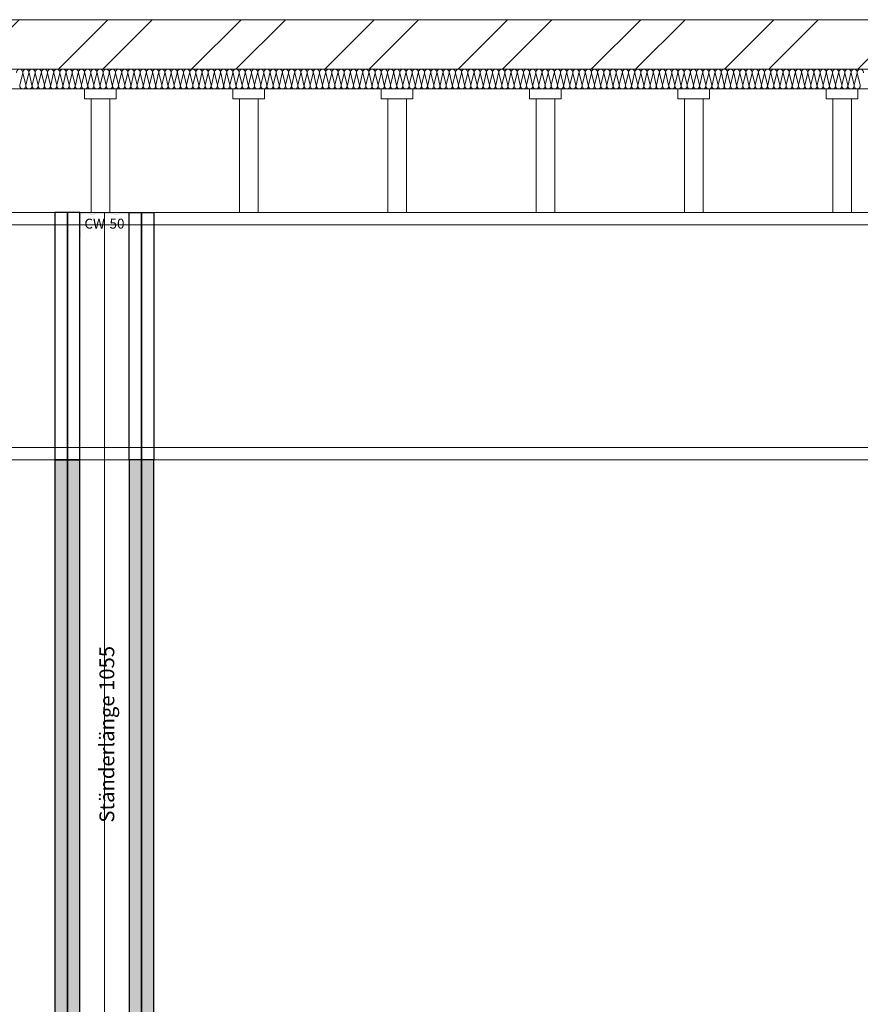
# Model space of a CAD drawing. Units: millimetres. Extents: x -22545 to 79538, y -10774 to 47960.
# Drawn here: x 6274 to 7124, y 2350 to 3345 of the extents above; entities that cross this region are included whole.
import ezdxf

# ---------------------------------------------------------------- set-up
doc = ezdxf.new("R2010")
doc.units = ezdxf.units.MM
doc.header["$LTSCALE"] = 0.25
doc.linetypes.add('CENTER2', pattern=[28.575, 19.05, -3.175, 3.175, -3.175])
doc.layers.get('0').update_dxf_attribs({"lineweight": 9})
for name, color, linetype, lineweight in [('_08 sw', 9, 'Continuous', 9), ('Holoribdecke', 32, 'Continuous', 15), ('Material_Isolierung', 252, 'Continuous', 13), ('Material_TB Profile', 82, 'Continuous', 5), ('Schraffur', 253, 'Continuous', 5)]:
    doc.layers.add(name, color=color, linetype=linetype, lineweight=lineweight)
doc.layers.add('Hilfslinie', color=6, linetype='Continuous', lineweight=5, plot=False)
doc.layers.add('Kontur', color=7, linetype='Continuous', lineweight=15, true_color=0x6b6b6b)
doc.layers.add('Material_TB Gipskarton', color=7, linetype='Continuous', lineweight=25, true_color=0x326723)
doc.styles.add('Arial', font='arial.ttf')
doc.styles.add('Arial Narrow', font='ARIALN.TTF')
doc.dimstyles.new('Bauteil_mm', dxfattribs={"dimscale": 10, "dimtxt": 2.5, "dimasz": 1.5, "dimexe": 1, "dimexo": 1, "dimgap": 0.75, "dimtad": 1, "dimtih": 1, "dimtoh": 1, "dimdec": 1, "dimzin": 9, "dimdsep": 46, "dimtxsty": 'Arial Narrow', "dimblk": 'ARCHTICK', "dimcen": 1.5, "dimdle": 1, "dimse1": 1, "dimse2": 1, "dimsd1": 1, "dimsd2": 1, "dimclrd": 256, "dimclre": 256, "dimclrt": 256, "dimazin": 3, "dimtfac": 1, "dimtdec": 1, "dimtix": 1, "dimtmove": 0, "dimatfit": 3, "dimfxl": 1, "dimtfill": 1, "dimlwd": -1, "dimlwe": -1, "dimarcsym": 0})

# ---------------------------------------------------------------- blocks, each defined once
blk = doc.blocks.new('Pichler_Schnitt BB')
at = {"layer": 'Holoribdecke'}
blk.add_lwpolyline([(-115, 3275), (8265, 3275), (8265, 3150), (-115, 3150)], close=True, dxfattribs=at)
at = {"layer": 'Kontur'}
for p, q in [((6340, 3265), (6340, 3275)), ((6372, 3275), (6340, 3275)), ((6372, 3265), (6372, 3275)), ((6490, 3265), (6490, 3275)), ((6522, 3275), (6490, 3275)), ((6522, 3265), (6522, 3275)), ((6640, 3265), (6640, 3275)), ((6672, 3275), (6640, 3275)), ((6672, 3265), (6672, 3275)), ((6790, 3265), (6790, 3275)), ((6822, 3275), (6790, 3275)), ((6822, 3265), (6822, 3275)), ((6940, 3265), (6940, 3275)), ((6972, 3275), (6940, 3275)), ((6972, 3265), (6972, 3275)), ((7090, 3265), (7090, 3275)), ((7122, 3275), (7090, 3275)), ((7122, 3265), (7122, 3275)), ((6372, 3265), (6340, 3265)), ((6346.5, 3150), (6346.5, 3265)), ((6365.5, 3150), (6365.5, 3265)), ((6522, 3265), (6490, 3265)), ((6496.5, 3150), (6496.5, 3265)), ((6515.5, 3150), (6515.5, 3265)), ((6672, 3265), (6640, 3265)), ((6646.5, 3150), (6646.5, 3265)), ((6665.5, 3150), (6665.5, 3265)), ((6822, 3265), (6790, 3265)), ((6796.5, 3150), (6796.5, 3265)), ((6815.5, 3150), (6815.5, 3265)), ((6972, 3265), (6940, 3265)), ((6946.5, 3150), (6946.5, 3265)), ((6965.5, 3150), (6965.5, 3265)), ((7122, 3265), (7090, 3265)), ((7096.5, 3150), (7096.5, 3265)), ((7115.5, 3150), (7115.5, 3265)), ((7934, 3150), (-101, 3150)), ((7934, 3137.5), (242, 3137.5)), ((7934, 2912.5), (242, 2912.5)), ((7934, 2900), (242, 2900))]:
    blk.add_line(p, q, dxfattribs=at)
blk = doc.blocks.new('*U214')
at = {"layer": 'Schraffur'}
h = blk.add_hatch(dxfattribs=at)
h.set_pattern_fill('CROSS', color=256, scale=0.5)
h.set_pattern_definition([(0, (-1948.6755, 11893.566), (3.175, 3.175), [1.5875, -4.7625]), (90, (-1947.8818, 11892.7722), (-3.175, 3.175), [1.5875, -4.7625])])
h.paths.add_polyline_path([(0, 12.5), (805.01, 12.5), (805.01, 25), (0, 25)])
h = blk.add_hatch(dxfattribs=at)
h.set_pattern_fill('CROSS', color=256, scale=0.5)
h.set_pattern_definition([(0, (-194.985, 0), (3.175, 3.175), [1.5875, -4.7625]), (90, (-194.1913, -0.7937), (-3.175, 3.175), [1.5875, -4.7625])])
h.paths.add_polyline_path([(0, 0), (805.01, 0), (805.01, 12.5), (0, 12.5)])
for points in [[(0, 12.5), (805.01, 12.5), (805.01, 25), (0, 25)], [(0, 0), (805.01, 0), (805.01, 12.5), (0, 12.5)]]:
    blk.add_lwpolyline(points, close=True)
blk = doc.blocks.new('*U215')
at = {"layer": 'Schraffur'}
h = blk.add_hatch(dxfattribs=at)
h.set_pattern_fill('CROSS', color=256, scale=0.5)
h.set_pattern_definition([(0, (-1948.6905, 11893.566), (3.175, 3.175), [1.5875, -4.7625]), (90, (-1947.8968, 11892.7722), (-3.175, 3.175), [1.5875, -4.7625])])
h.paths.add_polyline_path([(0, 12.5), (805, 12.5), (805, 25), (0, 25)])
h = blk.add_hatch(dxfattribs=at)
h.set_pattern_fill('CROSS', color=256, scale=0.5)
h.set_pattern_definition([(0, (-195, 0), (3.175, 3.175), [1.5875, -4.7625]), (90, (-194.2063, -0.7937), (-3.175, 3.175), [1.5875, -4.7625])])
h.paths.add_polyline_path([(0, 0), (805, 0), (805, 12.5), (0, 12.5)])
for points in [[(0, 12.5), (805, 12.5), (805, 25), (0, 25)], [(0, 0), (805, 0), (805, 12.5), (0, 12.5)]]:
    blk.add_lwpolyline(points, close=True)
blk = doc.blocks.new('*D127')
at = {"layer": 'Defpoints', "color": 0, "transparency": 16777216}
for p in [(-20.62, 1055.01), (4.38, 1055.01), (-20.62, 0)]:
    blk.add_point(p, dxfattribs=at)
at = {"transparency": 16777216, "insert": (4.38, 527.51), "char_height": 15, "attachment_point": 5, "rotation": 90, "style": 'Arial Narrow', "bg_fill": 3, "box_fill_scale": 1.1, "bg_fill_color": 256, "bg_fill_true_color": 13158600, "bg_fill_transparency": 0}
blk.add_mtext('Ständerlänge 1055', dxfattribs=at)
blk = doc.blocks.new('_ARCHTICK')
at = {"color": 0, "linetype": 'ByBlock', "const_width": 0.15}
blk.add_lwpolyline([(-0.5, -0.5), (0.5, 0.5)], dxfattribs=at)
blk = doc.blocks.new('*U177')
for p, q in [((-3.9811, 0.0077), (-3.9752, 0.0323)), ((-3.9689, 0.0077), (-3.9748, 0.0323)), ((-3.9686, 0.0077), (-3.9627, 0.0323)), ((-3.9564, 0.0077), (-3.9623, 0.0323)), ((-3.9561, 0.0077), (-3.9502, 0.0323)), ((-3.9439, 0.0077), (-3.9498, 0.0323)), ((-3.9436, 0.0077), (-3.9377, 0.0323)), ((-3.9314, 0.0077), (-3.9373, 0.0323)), ((-3.9311, 0.0077), (-3.9252, 0.0323)), ((-3.9189, 0.0077), (-3.9248, 0.0323)), ((-3.9186, 0.0077), (-3.9127, 0.0323)), ((-3.9064, 0.0077), (-3.9123, 0.0323)), ((-3.9061, 0.0077), (-3.9002, 0.0323)), ((-3.8939, 0.0077), (-3.8998, 0.0323)), ((-3.8936, 0.0077), (-3.8877, 0.0323)), ((-3.8814, 0.0077), (-3.8873, 0.0323)), ((-3.8811, 0.0077), (-3.8752, 0.0323)), ((-3.8689, 0.0077), (-3.8748, 0.0323)), ((-3.8686, 0.0077), (-3.8627, 0.0323)), ((-3.8564, 0.0077), (-3.8623, 0.0323)), ((-3.8561, 0.0077), (-3.8502, 0.0323)), ((-3.8439, 0.0077), (-3.8498, 0.0323)), ((-3.8436, 0.0077), (-3.8377, 0.0323)), ((-3.8314, 0.0077), (-3.8373, 0.0323)), ((-3.8311, 0.0077), (-3.8252, 0.0323)), ((-3.8189, 0.0077), (-3.8248, 0.0323)), ((-3.8186, 0.0077), (-3.8127, 0.0323)), ((-3.8064, 0.0077), (-3.8123, 0.0323)), ((-3.8061, 0.0077), (-3.8002, 0.0323)), ((-3.7939, 0.0077), (-3.7998, 0.0323)), ((-3.7936, 0.0077), (-3.7877, 0.0323)), ((-3.7814, 0.0077), (-3.7873, 0.0323)), ((-3.7811, 0.0077), (-3.7752, 0.0323)), ((-3.7689, 0.0077), (-3.7748, 0.0323)), ((-3.7686, 0.0077), (-3.7627, 0.0323)), ((-3.7564, 0.0077), (-3.7623, 0.0323)), ((-3.7561, 0.0077), (-3.7502, 0.0323)), ((-3.7439, 0.0077), (-3.7498, 0.0323)), ((-3.7436, 0.0077), (-3.7377, 0.0323)), ((-3.7314, 0.0077), (-3.7373, 0.0323)), ((-3.7311, 0.0077), (-3.7252, 0.0323)), ((-3.7189, 0.0077), (-3.7248, 0.0323)), ((-3.7186, 0.0077), (-3.7127, 0.0323)), ((-3.7064, 0.0077), (-3.7123, 0.0323)), ((-3.7061, 0.0077), (-3.7002, 0.0323)), ((-3.6939, 0.0077), (-3.6998, 0.0323)), ((-3.6936, 0.0077), (-3.6877, 0.0323)), ((-3.6814, 0.0077), (-3.6873, 0.0323)), ((-3.6811, 0.0077), (-3.6752, 0.0323)), ((-3.6689, 0.0077), (-3.6748, 0.0323)), ((-3.6686, 0.0077), (-3.6627, 0.0323)), ((-3.6564, 0.0077), (-3.6623, 0.0323)), ((-3.6561, 0.0077), (-3.6502, 0.0323)), ((-3.6439, 0.0077), (-3.6498, 0.0323)), ((-3.6436, 0.0077), (-3.6377, 0.0323)), ((-3.6314, 0.0077), (-3.6373, 0.0323)), ((-3.6311, 0.0077), (-3.6252, 0.0323)), ((-3.6189, 0.0077), (-3.6248, 0.0323)), ((-3.6186, 0.0077), (-3.6127, 0.0323)), ((-3.6064, 0.0077), (-3.6123, 0.0323)), ((-3.6061, 0.0077), (-3.6002, 0.0323)), ((-3.5939, 0.0077), (-3.5998, 0.0323)), ((-3.5936, 0.0077), (-3.5877, 0.0323)), ((-3.5814, 0.0077), (-3.5873, 0.0323)), ((-3.5811, 0.0077), (-3.5752, 0.0323)), ((-3.5689, 0.0077), (-3.5748, 0.0323)), ((-3.5686, 0.0077), (-3.5627, 0.0323)), ((-3.5564, 0.0077), (-3.5623, 0.0323)), ((-3.5561, 0.0077), (-3.5502, 0.0323)), ((-3.5439, 0.0077), (-3.5498, 0.0323)), ((-3.5436, 0.0077), (-3.5377, 0.0323)), ((-3.5314, 0.0077), (-3.5373, 0.0323)), ((-3.5311, 0.0077), (-3.5252, 0.0323)), ((-3.5189, 0.0077), (-3.5248, 0.0323)), ((-3.5186, 0.0077), (-3.5127, 0.0323)), ((-3.5064, 0.0077), (-3.5123, 0.0323)), ((-3.5061, 0.0077), (-3.5002, 0.0323)), ((-3.4939, 0.0077), (-3.4998, 0.0323)), ((-3.4936, 0.0077), (-3.4877, 0.0323)), ((-3.4814, 0.0077), (-3.4873, 0.0323)), ((-3.4811, 0.0077), (-3.4752, 0.0323)), ((-3.4689, 0.0077), (-3.4748, 0.0323)), ((-3.4686, 0.0077), (-3.4627, 0.0323)), ((-3.4564, 0.0077), (-3.4623, 0.0323)), ((-3.4561, 0.0077), (-3.4502, 0.0323)), ((-3.4439, 0.0077), (-3.4498, 0.0323)), ((-3.4436, 0.0077), (-3.4377, 0.0323)), ((-3.4314, 0.0077), (-3.4373, 0.0323)), ((-3.4311, 0.0077), (-3.4252, 0.0323)), ((-3.4189, 0.0077), (-3.4248, 0.0323)), ((-3.4186, 0.0077), (-3.4127, 0.0323)), ((-3.4064, 0.0077), (-3.4123, 0.0323)), ((-3.4061, 0.0077), (-3.4002, 0.0323)), ((-3.3939, 0.0077), (-3.3998, 0.0323)), ((-3.3936, 0.0077), (-3.3877, 0.0323)), ((-3.3814, 0.0077), (-3.3873, 0.0323)), ((-3.3811, 0.0077), (-3.3752, 0.0323)), ((-3.3689, 0.0077), (-3.3748, 0.0323)), ((-3.3686, 0.0077), (-3.3627, 0.0323)), ((-3.3564, 0.0077), (-3.3623, 0.0323)), ((-3.3561, 0.0077), (-3.3502, 0.0323)), ((-3.3439, 0.0077), (-3.3498, 0.0323)), ((-3.3436, 0.0077), (-3.3377, 0.0323)), ((-3.3314, 0.0077), (-3.3373, 0.0323)), ((-3.3311, 0.0077), (-3.3252, 0.0323)), ((-3.3189, 0.0077), (-3.3248, 0.0323)), ((-3.3186, 0.0077), (-3.3127, 0.0323)), ((-3.3064, 0.0077), (-3.3123, 0.0323)), ((-3.3061, 0.0077), (-3.3002, 0.0323)), ((-3.2939, 0.0077), (-3.2998, 0.0323)), ((-3.2936, 0.0077), (-3.2877, 0.0323)), ((-3.2814, 0.0077), (-3.2873, 0.0323)), ((-3.2811, 0.0077), (-3.2752, 0.0323)), ((-3.2689, 0.0077), (-3.2748, 0.0323)), ((-3.2686, 0.0077), (-3.2627, 0.0323)), ((-3.2564, 0.0077), (-3.2623, 0.0323)), ((-3.2561, 0.0077), (-3.2502, 0.0323)), ((-3.2439, 0.0077), (-3.2498, 0.0323)), ((-3.2436, 0.0077), (-3.2377, 0.0323)), ((-3.2314, 0.0077), (-3.2373, 0.0323)), ((-3.2311, 0.0077), (-3.2252, 0.0323)), ((-3.2189, 0.0077), (-3.2248, 0.0323)), ((-3.2186, 0.0077), (-3.2127, 0.0323)), ((-3.2064, 0.0077), (-3.2123, 0.0323)), ((-3.2061, 0.0077), (-3.2002, 0.0323)), ((-3.1939, 0.0077), (-3.1998, 0.0323)), ((-3.1936, 0.0077), (-3.1877, 0.0323)), ((-3.1814, 0.0077), (-3.1873, 0.0323)), ((-3.1811, 0.0077), (-3.1752, 0.0323)), ((-3.1689, 0.0077), (-3.1748, 0.0323)), ((-3.1686, 0.0077), (-3.1627, 0.0323)), ((-3.1564, 0.0077), (-3.1623, 0.0323)), ((-3.1561, 0.0077), (-3.1502, 0.0323)), ((-3.1439, 0.0077), (-3.1498, 0.0323)), ((-3.1436, 0.0077), (-3.1377, 0.0323)), ((-3.1314, 0.0077), (-3.1373, 0.0323)), ((-3.1311, 0.0077), (-3.1252, 0.0323)), ((-3.1189, 0.0077), (-3.1248, 0.0323)), ((-3.1186, 0.0077), (-3.1127, 0.0323)), ((-3.1064, 0.0077), (-3.1123, 0.0323)), ((-3.1061, 0.0077), (-3.1002, 0.0323)), ((-3.0939, 0.0077), (-3.0998, 0.0323)), ((-3.0936, 0.0077), (-3.0877, 0.0323)), ((-3.0814, 0.0077), (-3.0873, 0.0323)), ((-3.0811, 0.0077), (-3.0752, 0.0323)), ((-3.0689, 0.0077), (-3.0748, 0.0323)), ((-3.0686, 0.0077), (-3.0627, 0.0323)), ((-3.0564, 0.0077), (-3.0623, 0.0323)), ((-3.0561, 0.0077), (-3.0502, 0.0323)), ((-3.0439, 0.0077), (-3.0498, 0.0323)), ((-3.0436, 0.0077), (-3.0377, 0.0323)), ((-3.0314, 0.0077), (-3.0373, 0.0323)), ((-3.0311, 0.0077), (-3.0252, 0.0323)), ((-3.0189, 0.0077), (-3.0248, 0.0323)), ((-3.0186, 0.0077), (-3.0127, 0.0323)), ((-3.0064, 0.0077), (-3.0123, 0.0323)), ((-3.0061, 0.0077), (-3.0002, 0.0323)), ((-2.9939, 0.0077), (-2.9998, 0.0323)), ((-2.9936, 0.0077), (-2.9877, 0.0323)), ((-2.9814, 0.0077), (-2.9873, 0.0323)), ((-2.9811, 0.0077), (-2.9752, 0.0323)), ((-2.9689, 0.0077), (-2.9748, 0.0323)), ((-2.9686, 0.0077), (-2.9627, 0.0323)), ((-2.9564, 0.0077), (-2.9623, 0.0323)), ((-2.9561, 0.0077), (-2.9502, 0.0323)), ((-2.9439, 0.0077), (-2.9498, 0.0323)), ((-2.9436, 0.0077), (-2.9377, 0.0323)), ((-2.9314, 0.0077), (-2.9373, 0.0323)), ((-2.9311, 0.0077), (-2.9252, 0.0323)), ((-2.9189, 0.0077), (-2.9248, 0.0323)), ((-2.9186, 0.0077), (-2.9127, 0.0323)), ((-2.9064, 0.0077), (-2.9123, 0.0323)), ((-2.9061, 0.0077), (-2.9002, 0.0323)), ((-2.8939, 0.0077), (-2.8998, 0.0323)), ((-2.8936, 0.0077), (-2.8877, 0.0323)), ((-2.8814, 0.0077), (-2.8873, 0.0323)), ((-2.8811, 0.0077), (-2.8752, 0.0323)), ((-2.8689, 0.0077), (-2.8748, 0.0323)), ((-2.8686, 0.0077), (-2.8627, 0.0323)), ((-2.8564, 0.0077), (-2.8623, 0.0323)), ((-2.8561, 0.0077), (-2.8502, 0.0323)), ((-2.8439, 0.0077), (-2.8498, 0.0323)), ((-2.8436, 0.0077), (-2.8377, 0.0323)), ((-2.8314, 0.0077), (-2.8373, 0.0323)), ((-2.8311, 0.0077), (-2.8252, 0.0323)), ((-2.8189, 0.0077), (-2.8248, 0.0323)), ((-2.8186, 0.0077), (-2.8127, 0.0323)), ((-2.8064, 0.0077), (-2.8123, 0.0323)), ((-2.8061, 0.0077), (-2.8002, 0.0323)), ((-2.7939, 0.0077), (-2.7998, 0.0323)), ((-2.7936, 0.0077), (-2.7877, 0.0323)), ((-2.7814, 0.0077), (-2.7873, 0.0323)), ((-2.7811, 0.0077), (-2.7752, 0.0323)), ((-2.7689, 0.0077), (-2.7748, 0.0323)), ((-2.7686, 0.0077), (-2.7627, 0.0323)), ((-2.7564, 0.0077), (-2.7623, 0.0323)), ((-2.7561, 0.0077), (-2.7502, 0.0323)), ((-2.7439, 0.0077), (-2.7498, 0.0323)), ((-2.7436, 0.0077), (-2.7377, 0.0323)), ((-2.7314, 0.0077), (-2.7373, 0.0323)), ((-2.7311, 0.0077), (-2.7252, 0.0323)), ((-2.7189, 0.0077), (-2.7248, 0.0323)), ((-2.7186, 0.0077), (-2.7127, 0.0323)), ((-2.7064, 0.0077), (-2.7123, 0.0323)), ((-2.7061, 0.0077), (-2.7002, 0.0323)), ((-2.6939, 0.0077), (-2.6998, 0.0323)), ((-2.6936, 0.0077), (-2.6877, 0.0323)), ((-2.6814, 0.0077), (-2.6873, 0.0323)), ((-2.6811, 0.0077), (-2.6752, 0.0323)), ((-2.6689, 0.0077), (-2.6748, 0.0323)), ((-2.6686, 0.0077), (-2.6627, 0.0323)), ((-2.6564, 0.0077), (-2.6623, 0.0323)), ((-2.6561, 0.0077), (-2.6502, 0.0323)), ((-2.6439, 0.0077), (-2.6498, 0.0323)), ((-2.6436, 0.0077), (-2.6377, 0.0323)), ((-2.6314, 0.0077), (-2.6373, 0.0323)), ((-2.6311, 0.0077), (-2.6252, 0.0323)), ((-2.6189, 0.0077), (-2.6248, 0.0323)), ((-2.6186, 0.0077), (-2.6127, 0.0323)), ((-2.6064, 0.0077), (-2.6123, 0.0323)), ((-2.6061, 0.0077), (-2.6002, 0.0323)), ((-2.5939, 0.0077), (-2.5998, 0.0323)), ((-2.5936, 0.0077), (-2.5877, 0.0323)), ((-2.5814, 0.0077), (-2.5873, 0.0323)), ((-2.5811, 0.0077), (-2.5752, 0.0323)), ((-2.5689, 0.0077), (-2.5748, 0.0323)), ((-2.5686, 0.0077), (-2.5627, 0.0323)), ((-2.5564, 0.0077), (-2.5623, 0.0323)), ((-2.5561, 0.0077), (-2.5502, 0.0323)), ((-2.5439, 0.0077), (-2.5498, 0.0323)), ((-2.5436, 0.0077), (-2.5377, 0.0323)), ((-2.5314, 0.0077), (-2.5373, 0.0323)), ((-2.5311, 0.0077), (-2.5252, 0.0323)), ((-2.5189, 0.0077), (-2.5248, 0.0323)), ((-2.5186, 0.0077), (-2.5127, 0.0323)), ((-2.5064, 0.0077), (-2.5123, 0.0323)), ((-2.5061, 0.0077), (-2.5002, 0.0323)), ((-2.4939, 0.0077), (-2.4998, 0.0323)), ((-2.4936, 0.0077), (-2.4877, 0.0323)), ((-2.4814, 0.0077), (-2.4873, 0.0323)), ((-2.4811, 0.0077), (-2.4752, 0.0323)), ((-2.4689, 0.0077), (-2.4748, 0.0323)), ((-2.4686, 0.0077), (-2.4627, 0.0323)), ((-2.4564, 0.0077), (-2.4623, 0.0323)), ((-2.4561, 0.0077), (-2.4502, 0.0323)), ((-2.4439, 0.0077), (-2.4498, 0.0323)), ((-2.4436, 0.0077), (-2.4377, 0.0323)), ((-2.4314, 0.0077), (-2.4373, 0.0323)), ((-2.4311, 0.0077), (-2.4252, 0.0323)), ((-2.4189, 0.0077), (-2.4248, 0.0323)), ((-2.4186, 0.0077), (-2.4127, 0.0323)), ((-2.4064, 0.0077), (-2.4123, 0.0323)), ((-2.4061, 0.0077), (-2.4002, 0.0323)), ((-2.3939, 0.0077), (-2.3998, 0.0323)), ((-2.3936, 0.0077), (-2.3877, 0.0323)), ((-2.3814, 0.0077), (-2.3873, 0.0323)), ((-2.3811, 0.0077), (-2.3752, 0.0323)), ((-2.3689, 0.0077), (-2.3748, 0.0323)), ((-2.3686, 0.0077), (-2.3627, 0.0323)), ((-2.3564, 0.0077), (-2.3623, 0.0323)), ((-2.3561, 0.0077), (-2.3502, 0.0323)), ((-2.3439, 0.0077), (-2.3498, 0.0323)), ((-2.3436, 0.0077), (-2.3377, 0.0323)), ((-2.3314, 0.0077), (-2.3373, 0.0323)), ((-2.3311, 0.0077), (-2.3252, 0.0323)), ((-2.3189, 0.0077), (-2.3248, 0.0323)), ((-2.3186, 0.0077), (-2.3127, 0.0323)), ((-2.3064, 0.0077), (-2.3123, 0.0323)), ((-2.3061, 0.0077), (-2.3002, 0.0323)), ((-2.2939, 0.0077), (-2.2998, 0.0323)), ((-2.2936, 0.0077), (-2.2877, 0.0323)), ((-2.2814, 0.0077), (-2.2873, 0.0323))]:
    blk.add_line(p, q)
blk.add_lwpolyline([(-16.76, 0), (0, 0), (0, 0.04), (-16.76, 0.04)], close=True)
for centre, start, end in [((-3.9812, 0.0337), 346.4933, 193.5067), ((-3.9687, 0.0337), 346.4933, 193.5067), ((-3.9562, 0.0337), 346.4933, 193.5067), ((-3.9437, 0.0337), 346.4933, 193.5067), ((-3.9312, 0.0337), 346.4933, 193.5067), ((-3.9187, 0.0337), 346.4933, 193.5067), ((-3.9062, 0.0337), 346.4933, 193.5067), ((-3.8937, 0.0337), 346.4933, 193.5067), ((-3.8812, 0.0337), 346.4933, 193.5067), ((-3.8687, 0.0337), 346.4933, 193.5067), ((-3.8562, 0.0337), 346.4933, 193.5067), ((-3.8437, 0.0337), 346.4933, 193.5067), ((-3.8312, 0.0337), 346.4933, 193.5067), ((-3.8187, 0.0337), 346.4933, 193.5067), ((-3.8062, 0.0337), 346.4933, 193.5067), ((-3.7937, 0.0337), 346.4933, 193.5067), ((-3.7812, 0.0337), 346.4933, 193.5067), ((-3.7687, 0.0337), 346.4933, 193.5067), ((-3.7562, 0.0337), 346.4933, 193.5067), ((-3.7437, 0.0337), 346.4933, 193.5067), ((-3.7312, 0.0337), 346.4933, 193.5067), ((-3.7187, 0.0337), 346.4933, 193.5067), ((-3.7062, 0.0337), 346.4933, 193.5067), ((-3.6937, 0.0337), 346.4933, 193.5067), ((-3.6812, 0.0337), 346.4933, 193.5067), ((-3.6687, 0.0337), 346.4933, 193.5067), ((-3.6562, 0.0337), 346.4933, 193.5067), ((-3.6437, 0.0337), 346.4933, 193.5067), ((-3.6312, 0.0337), 346.4933, 193.5067), ((-3.6187, 0.0337), 346.4933, 193.5067), ((-3.6062, 0.0337), 346.4933, 193.5067), ((-3.5937, 0.0337), 346.4933, 193.5067), ((-3.5812, 0.0337), 346.4933, 193.5067), ((-3.5687, 0.0337), 346.4933, 193.5067), ((-3.5562, 0.0337), 346.4933, 193.5067), ((-3.5437, 0.0337), 346.4933, 193.5067), ((-3.5312, 0.0337), 346.4933, 193.5067), ((-3.5187, 0.0337), 346.4933, 193.5067), ((-3.5062, 0.0337), 346.4933, 193.5067), ((-3.4937, 0.0337), 346.4933, 193.5067), ((-3.4812, 0.0337), 346.4933, 193.5067), ((-3.4687, 0.0337), 346.4933, 193.5067), ((-3.4562, 0.0337), 346.4933, 193.5067), ((-3.4437, 0.0337), 346.4933, 193.5067), ((-3.4312, 0.0337), 346.4933, 193.5067), ((-3.4187, 0.0337), 346.4933, 193.5067), ((-3.4062, 0.0337), 346.4933, 193.5067), ((-3.3937, 0.0337), 346.4933, 193.5067), ((-3.3812, 0.0337), 346.4933, 193.5067), ((-3.3687, 0.0337), 346.4933, 193.5067), ((-3.3562, 0.0337), 346.4933, 193.5067), ((-3.3437, 0.0337), 346.4933, 193.5067), ((-3.3312, 0.0337), 346.4933, 193.5067), ((-3.3187, 0.0337), 346.4933, 193.5067), ((-3.3062, 0.0337), 346.4933, 193.5067), ((-3.2937, 0.0337), 346.4933, 193.5067), ((-3.2812, 0.0337), 346.4933, 193.5067), ((-3.2687, 0.0337), 346.4933, 193.5067), ((-3.2562, 0.0337), 346.4933, 193.5067), ((-3.2437, 0.0337), 346.4933, 193.5067), ((-3.2312, 0.0337), 346.4933, 193.5067), ((-3.2187, 0.0337), 346.4933, 193.5067), ((-3.2062, 0.0337), 346.4933, 193.5067), ((-3.1937, 0.0337), 346.4933, 193.5067), ((-3.1812, 0.0337), 346.4933, 193.5067), ((-3.1687, 0.0337), 346.4933, 193.5067), ((-3.1562, 0.0337), 346.4933, 193.5067), ((-3.1437, 0.0337), 346.4933, 193.5067), ((-3.1312, 0.0337), 346.4933, 193.5067), ((-3.1187, 0.0337), 346.4933, 193.5067), ((-3.1062, 0.0337), 346.4933, 193.5067), ((-3.0937, 0.0337), 346.4933, 193.5067), ((-3.0812, 0.0337), 346.4933, 193.5067), ((-3.0687, 0.0337), 346.4933, 193.5067), ((-3.0562, 0.0337), 346.4933, 193.5067), ((-3.0437, 0.0337), 346.4933, 193.5067), ((-3.0312, 0.0337), 346.4933, 193.5067), ((-3.0187, 0.0337), 346.4933, 193.5067), ((-3.0062, 0.0337), 346.4933, 193.5067), ((-2.9937, 0.0337), 346.4933, 193.5067), ((-2.9812, 0.0337), 346.4933, 193.5067), ((-2.9687, 0.0337), 346.4933, 193.5067), ((-2.9562, 0.0337), 346.4933, 193.5067), ((-2.9437, 0.0337), 346.4933, 193.5067), ((-2.9312, 0.0337), 346.4933, 193.5067), ((-2.9187, 0.0337), 346.4933, 193.5067), ((-2.9062, 0.0337), 346.4933, 193.5067), ((-2.8937, 0.0337), 346.4933, 193.5067), ((-2.8812, 0.0337), 346.4933, 193.5067), ((-2.8687, 0.0337), 346.4933, 193.5067), ((-2.8562, 0.0337), 346.4933, 193.5067), ((-2.8437, 0.0337), 346.4933, 193.5067), ((-2.8312, 0.0337), 346.4933, 193.5067), ((-2.8187, 0.0337), 346.4933, 193.5067), ((-2.8062, 0.0337), 346.4933, 193.5067), ((-2.7937, 0.0337), 346.4933, 193.5067), ((-2.7812, 0.0337), 346.4933, 193.5067), ((-2.7687, 0.0337), 346.4933, 193.5067), ((-2.7562, 0.0337), 346.4933, 193.5067), ((-2.7437, 0.0337), 346.4933, 193.5067), ((-2.7312, 0.0337), 346.4933, 193.5067), ((-2.7187, 0.0337), 346.4933, 193.5067), ((-2.7062, 0.0337), 346.4933, 193.5067), ((-2.6937, 0.0337), 346.4933, 193.5067), ((-2.6812, 0.0337), 346.4933, 193.5067), ((-2.6687, 0.0337), 346.4933, 193.5067), ((-2.6562, 0.0337), 346.4933, 193.5067), ((-2.6437, 0.0337), 346.4933, 193.5067), ((-2.6312, 0.0337), 346.4933, 193.5067), ((-2.6187, 0.0337), 346.4933, 193.5067), ((-2.6062, 0.0337), 346.4933, 193.5067), ((-2.5937, 0.0337), 346.4933, 193.5067), ((-2.5812, 0.0337), 346.4933, 193.5067), ((-2.5687, 0.0337), 346.4933, 193.5067), ((-2.5562, 0.0337), 346.4933, 193.5067), ((-2.5437, 0.0337), 346.4933, 193.5067), ((-2.5312, 0.0337), 346.4933, 193.5067), ((-2.5187, 0.0337), 346.4933, 193.5067), ((-2.5062, 0.0337), 346.4933, 193.5067), ((-2.4937, 0.0337), 346.4933, 193.5067), ((-2.4812, 0.0337), 346.4933, 193.5067), ((-2.4687, 0.0337), 346.4933, 193.5067), ((-2.4562, 0.0337), 346.4933, 193.5067), ((-2.4437, 0.0337), 346.4933, 193.5067), ((-2.4312, 0.0337), 346.4933, 193.5067), ((-2.4187, 0.0337), 346.4933, 193.5067), ((-2.4062, 0.0337), 346.4933, 193.5067), ((-2.3937, 0.0337), 346.4933, 193.5067), ((-2.3812, 0.0337), 346.4933, 193.5067), ((-2.3687, 0.0337), 346.4933, 193.5067), ((-2.3562, 0.0337), 346.4933, 193.5067), ((-2.3437, 0.0337), 346.4933, 193.5067), ((-2.3312, 0.0337), 346.4933, 193.5067), ((-2.3187, 0.0337), 346.4933, 193.5067), ((-2.3062, 0.0337), 346.4933, 193.5067), ((-2.2937, 0.0337), 346.4933, 193.5067), ((-2.2812, 0.0337), 346.4933, 193.5067), ((-3.975, 0.0062), 166.4933, 13.5067), ((-3.9625, 0.0062), 166.4933, 13.5067), ((-3.95, 0.0062), 166.4933, 13.5067), ((-3.9375, 0.0062), 166.4933, 13.5067), ((-3.925, 0.0062), 166.4933, 13.5067), ((-3.9125, 0.0062), 166.4933, 13.5067), ((-3.9, 0.0062), 166.4933, 13.5067), ((-3.8875, 0.0062), 166.4933, 13.5067), ((-3.875, 0.0062), 166.4933, 13.5067), ((-3.8625, 0.0062), 166.4933, 13.5067), ((-3.85, 0.0062), 166.4933, 13.5067), ((-3.8375, 0.0062), 166.4933, 13.5067), ((-3.825, 0.0062), 166.4933, 13.5067), ((-3.8125, 0.0062), 166.4933, 13.5067), ((-3.8, 0.0062), 166.4933, 13.5067), ((-3.7875, 0.0062), 166.4933, 13.5067), ((-3.775, 0.0062), 166.4933, 13.5067), ((-3.7625, 0.0062), 166.4933, 13.5067), ((-3.75, 0.0062), 166.4933, 13.5067), ((-3.7375, 0.0062), 166.4933, 13.5067), ((-3.725, 0.0062), 166.4933, 13.5067), ((-3.7125, 0.0062), 166.4933, 13.5067), ((-3.7, 0.0062), 166.4933, 13.5067), ((-3.6875, 0.0062), 166.4933, 13.5067), ((-3.675, 0.0062), 166.4933, 13.5067), ((-3.6625, 0.0062), 166.4933, 13.5067), ((-3.65, 0.0062), 166.4933, 13.5067), ((-3.6375, 0.0062), 166.4933, 13.5067), ((-3.625, 0.0062), 166.4933, 13.5067), ((-3.6125, 0.0062), 166.4933, 13.5067), ((-3.6, 0.0062), 166.4933, 13.5067), ((-3.5875, 0.0062), 166.4933, 13.5067), ((-3.575, 0.0062), 166.4933, 13.5067), ((-3.5625, 0.0062), 166.4933, 13.5067), ((-3.55, 0.0062), 166.4933, 13.5067), ((-3.5375, 0.0062), 166.4933, 13.5067), ((-3.525, 0.0062), 166.4933, 13.5067), ((-3.5125, 0.0062), 166.4933, 13.5067), ((-3.5, 0.0062), 166.4933, 13.5067), ((-3.4875, 0.0062), 166.4933, 13.5067), ((-3.475, 0.0062), 166.4933, 13.5067), ((-3.4625, 0.0062), 166.4933, 13.5067), ((-3.45, 0.0062), 166.4933, 13.5067), ((-3.4375, 0.0062), 166.4933, 13.5067), ((-3.425, 0.0062), 166.4933, 13.5067), ((-3.4125, 0.0062), 166.4933, 13.5067), ((-3.4, 0.0062), 166.4933, 13.5067), ((-3.3875, 0.0062), 166.4933, 13.5067), ((-3.375, 0.0062), 166.4933, 13.5067), ((-3.3625, 0.0062), 166.4933, 13.5067), ((-3.35, 0.0062), 166.4933, 13.5067), ((-3.3375, 0.0062), 166.4933, 13.5067), ((-3.325, 0.0062), 166.4933, 13.5067), ((-3.3125, 0.0062), 166.4933, 13.5067), ((-3.3, 0.0062), 166.4933, 13.5067), ((-3.2875, 0.0062), 166.4933, 13.5067), ((-3.275, 0.0062), 166.4933, 13.5067), ((-3.2625, 0.0062), 166.4933, 13.5067), ((-3.25, 0.0062), 166.4933, 13.5067), ((-3.2375, 0.0062), 166.4933, 13.5067), ((-3.225, 0.0062), 166.4933, 13.5067), ((-3.2125, 0.0062), 166.4933, 13.5067), ((-3.2, 0.0062), 166.4933, 13.5067), ((-3.1875, 0.0062), 166.4933, 13.5067), ((-3.175, 0.0062), 166.4933, 13.5067), ((-3.1625, 0.0062), 166.4933, 13.5067), ((-3.15, 0.0062), 166.4933, 13.5067), ((-3.1375, 0.0062), 166.4933, 13.5067), ((-3.125, 0.0062), 166.4933, 13.5067), ((-3.1125, 0.0062), 166.4933, 13.5067), ((-3.1, 0.0062), 166.4933, 13.5067), ((-3.0875, 0.0062), 166.4933, 13.5067), ((-3.075, 0.0062), 166.4933, 13.5067), ((-3.0625, 0.0062), 166.4933, 13.5067), ((-3.05, 0.0062), 166.4933, 13.5067), ((-3.0375, 0.0062), 166.4933, 13.5067), ((-3.025, 0.0062), 166.4933, 13.5067), ((-3.0125, 0.0062), 166.4933, 13.5067), ((-3, 0.0062), 166.4933, 13.5067), ((-2.9875, 0.0062), 166.4933, 13.5067), ((-2.975, 0.0062), 166.4933, 13.5067), ((-2.9625, 0.0062), 166.4933, 13.5067), ((-2.95, 0.0062), 166.4933, 13.5067), ((-2.9375, 0.0062), 166.4933, 13.5067), ((-2.925, 0.0062), 166.4933, 13.5067), ((-2.9125, 0.0062), 166.4933, 13.5067), ((-2.9, 0.0062), 166.4933, 13.5067), ((-2.8875, 0.0062), 166.4933, 13.5067), ((-2.875, 0.0062), 166.4933, 13.5067), ((-2.8625, 0.0062), 166.4933, 13.5067), ((-2.85, 0.0062), 166.4933, 13.5067), ((-2.8375, 0.0062), 166.4933, 13.5067), ((-2.825, 0.0062), 166.4933, 13.5067), ((-2.8125, 0.0062), 166.4933, 13.5067), ((-2.8, 0.0062), 166.4933, 13.5067), ((-2.7875, 0.0062), 166.4933, 13.5067), ((-2.775, 0.0062), 166.4933, 13.5067), ((-2.7625, 0.0062), 166.4933, 13.5067), ((-2.75, 0.0062), 166.4933, 13.5067), ((-2.7375, 0.0062), 166.4933, 13.5067), ((-2.725, 0.0062), 166.4933, 13.5067), ((-2.7125, 0.0062), 166.4933, 13.5067), ((-2.7, 0.0062), 166.4933, 13.5067), ((-2.6875, 0.0062), 166.4933, 13.5067), ((-2.675, 0.0062), 166.4933, 13.5067), ((-2.6625, 0.0062), 166.4933, 13.5067), ((-2.65, 0.0062), 166.4933, 13.5067), ((-2.6375, 0.0062), 166.4933, 13.5067), ((-2.625, 0.0062), 166.4933, 13.5067), ((-2.6125, 0.0062), 166.4933, 13.5067), ((-2.6, 0.0062), 166.4933, 13.5067), ((-2.5875, 0.0062), 166.4933, 13.5067), ((-2.575, 0.0062), 166.4933, 13.5067), ((-2.5625, 0.0062), 166.4933, 13.5067), ((-2.55, 0.0062), 166.4933, 13.5067), ((-2.5375, 0.0062), 166.4933, 13.5067), ((-2.525, 0.0062), 166.4933, 13.5067), ((-2.5125, 0.0062), 166.4933, 13.5067), ((-2.5, 0.0062), 166.4933, 13.5067), ((-2.4875, 0.0062), 166.4933, 13.5067), ((-2.475, 0.0062), 166.4933, 13.5067), ((-2.4625, 0.0062), 166.4933, 13.5067), ((-2.45, 0.0062), 166.4933, 13.5067), ((-2.4375, 0.0062), 166.4933, 13.5067), ((-2.425, 0.0062), 166.4933, 13.5067), ((-2.4125, 0.0062), 166.4933, 13.5067), ((-2.4, 0.0062), 166.4933, 13.5067), ((-2.3875, 0.0062), 166.4933, 13.5067), ((-2.375, 0.0062), 166.4933, 13.5067), ((-2.3625, 0.0062), 166.4933, 13.5067), ((-2.35, 0.0062), 166.4933, 13.5067), ((-2.3375, 0.0062), 166.4933, 13.5067), ((-2.325, 0.0062), 166.4933, 13.5067), ((-2.3125, 0.0062), 166.4933, 13.5067), ((-2.3, 0.0062), 166.4933, 13.5067), ((-2.2875, 0.0062), 166.4933, 13.5067)]:
    blk.add_arc(centre, 0.00625, start, end)
blk = doc.blocks.new('*U126')
h = blk.add_hatch(color=256)
h.dxf.hatch_style = 1
edge = h.paths.add_edge_path()
edge.add_line((24, 1030.01), (24, 1052.76))
edge.add_arc((22.75, 1052.76), 1.25, 0, 90)
edge.add_line((22.75, 1054.01), (16.05, 1054.01))
edge.add_arc((16.05, 1052.76), 1.25, 90, 145.61157)
edge.add_arc((13.99, 1054.18), 1.25, 270, 325.61157, ccw=False)
edge.add_line((13.99, 1052.93), (10.49, 1052.93))
edge.add_arc((10.49, 1054.18), 1.25, 214.38843, 270, ccw=False)
edge.add_arc((8.42, 1052.76), 1.25, 34.38843, 90)
edge.add_line((8.42, 1054.01), (-8.42, 1054.01))
edge.add_arc((-8.42, 1052.76), 1.25, 90, 145.61157)
edge.add_arc((-10.49, 1054.18), 1.25, 270, 325.61157, ccw=False)
edge.add_line((-10.49, 1052.93), (-13.99, 1052.93))
edge.add_arc((-13.99, 1054.18), 1.25, 214.38843, 270, ccw=False)
edge.add_arc((-16.05, 1052.76), 1.25, 34.38843, 90)
edge.add_line((-16.05, 1054.01), (-22.75, 1054.01))
edge.add_arc((-22.75, 1052.76), 1.25, 90, 180)
edge.add_line((-24, 1052.76), (-24, 1030.01))
edge.add_line((-24, 1030.01), (-25, 1030.01))
edge.add_line((-25, 1030.01), (-25, 1052.76))
edge.add_arc((-22.75, 1052.76), 2.25, 90, 180, ccw=False)
edge.add_line((-22.75, 1055.01), (-16.05, 1055.01))
edge.add_arc((-16.05, 1052.76), 2.25, 34.38843, 90, ccw=False)
edge.add_arc((-13.99, 1054.18), 0.25, 214.38843, 270)
edge.add_line((-13.99, 1053.93), (-10.49, 1053.93))
edge.add_arc((-10.49, 1054.18), 0.25, 270, 325.61157)
edge.add_arc((-8.42, 1052.76), 2.25, 90, 145.61157, ccw=False)
edge.add_line((-8.42, 1055.01), (8.42, 1055.01))
edge.add_arc((8.42, 1052.76), 2.25, 34.38843, 90, ccw=False)
edge.add_arc((10.49, 1054.18), 0.25, 214.38843, 270)
edge.add_line((10.49, 1053.93), (13.99, 1053.93))
edge.add_arc((13.99, 1054.18), 0.25, 270, 325.61157)
edge.add_arc((16.05, 1052.76), 2.25, 90, 145.61157, ccw=False)
edge.add_line((16.05, 1055.01), (22.75, 1055.01))
edge.add_arc((22.75, 1052.76), 2.25, 0, 90, ccw=False)
edge.add_line((25, 1052.76), (25, 1030.01))
edge.add_line((25, 1030.01), (24, 1030.01))
at = {"linetype": 'CENTER2'}
blk.add_lwpolyline([(-25, 0), (-25, 1055.01), (25, 1055.01), (25, 0)], close=True, dxfattribs=at)
at = {"layer": 'Hilfslinie'}
blk.add_line((0, 0), (0, 1055.01), dxfattribs=at)
at = {"insert": (0, 1042.51), "char_height": 10, "attachment_point": 5, "style": 'Arial', "bg_fill": 3, "box_fill_scale": 1, "bg_fill_color": 256, "bg_fill_transparency": 0}
blk.add_mtext('CW-50', dxfattribs=at)
dim = blk.add_linear_dim(base=(4.38, 1055.01), p1=(-20.62, 0), p2=(-20.62, 1055.01), angle=90, text='Ständerlänge <>', dimstyle='Bauteil_mm', override={"dimscale": 6})
dim.commit()
dim.dimension.update_dxf_attribs({"geometry": '*D127', "text_midpoint": (4.38, 527.51), "text_rotation": 90})

msp = doc.modelspace()

# ---------------------------------------------------------------- hatches: boundary and pattern name
at = {"layer": '_08 sw'}
h = msp.add_hatch(dxfattribs=at)
h.set_pattern_fill('ANSI32', color=256, scale=10)
h.set_pattern_definition([(45, (55, -1e-11), (-67.3519, 67.3519), []), (45, (99.91, -1e-11), (-67.3519, 67.3519), [])])
h.paths.add_polyline_path([(8265, 3345), (-115, 3345), (-115, 3295), (8265, 3295)])

# ---------------------------------------------------------------- linework, layer by layer
msp.add_lwpolyline([(8265, 3345), (-115, 3345), (-115, 3295), (8265, 3295)], close=True, dxfattribs=at)
at = {"layer": 'Material_TB Gipskarton'}
for points in [[(6310.07, 2900), (6322.57, 2900), (6322.57, 3150), (6310.07, 3150)], [(6322.57, 2900), (6335.07, 2900), (6335.07, 3150), (6322.57, 3150)], [(6397.57, 2900), (6385.07, 2900), (6385.07, 3150), (6397.57, 3150)], [(6410.07, 2900), (6397.57, 2900), (6397.57, 3150), (6410.07, 3150)]]:
    msp.add_lwpolyline(points, close=True, dxfattribs=at)

# ---------------------------------------------------------------- block references
at = {"layer": 'Material_Isolierung', "xscale": 500, "yscale": 500, "zscale": 500}
msp.add_blockref('*U177', (8265, 3275), dxfattribs=at)
at = {"layer": 'Material_TB Gipskarton', "rotation": 90}
for name, p in [('*U214', (6335.07, 2094.99)), ('*U215', (6410.07, 2095))]:
    msp.add_blockref(name, p, dxfattribs=at)

# ---------------------------------------------------------------- next in the draw order: block references
at = {"layer": 'Material_TB Profile'}
msp.add_blockref('*U126', (6360.07, 2094.99), dxfattribs=at)

# ---------------------------------------------------------------- next in the draw order: block references
at = {"lineweight": 9}
msp.add_blockref('Pichler_Schnitt BB', (0, 0), dxfattribs=at)

doc.saveas('drawing.dxf')
